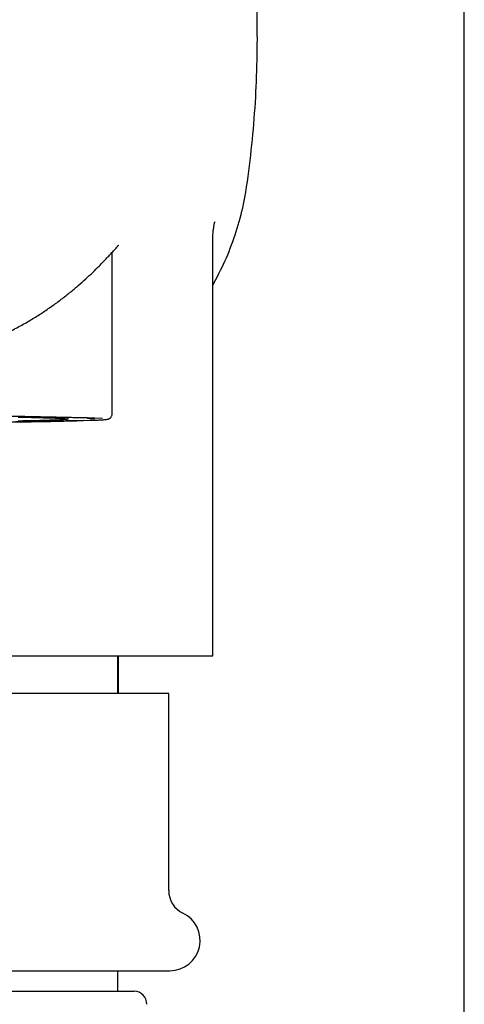
# Model space of a CAD drawing. Units: millimetres. Extents: x 8 to 1001, y 12 to 2147.
# Drawn here: x 478 to 496, y 1921 to 1960 of the extents above; entities that cross this region are included whole.
import ezdxf

# ---------------------------------------------------------------- set-up
doc = ezdxf.new("R2010")
doc.units = ezdxf.units.MM

msp = doc.modelspace()

# ---------------------------------------------------------------- linework, layer by layer
at = {"color": 7, "linetype": 'Continuous', "lineweight": 30}
for p, q in [((495.716, 1882.23), (495.716, 2018.93)), ((485.716, 1934.93), (485.716, 1951.39)), ((485.716, 1951.384), (485.716, 1951.389)), ((481.716, 1944.532), (481.716, 1950.952)), ((479.966, 1944.332), (479.966, 1944.395)), ((457.216, 1934.93), (485.716, 1934.93)), ((481.929, 1934.93), (481.929, 1933.43)), ((481.966, 1933.43), (481.966, 1934.93)), ((483.966, 1933.43), (471.466, 1933.43)), ((483.966, 1925.615), (483.966, 1933.43)), ((481.946, 1921.616), (481.946, 1922.43)), ((460.338, 1921.616), (482.594, 1921.616))]:
    msp.add_line(p, q, dxfattribs=at)
at = {"color": 7, "linetype": 'Continuous', "lineweight": 30, "flags": 128}
msp.add_lwpolyline([(477.978, 1944.408), (478.164, 1944.405), (478.343, 1944.402), (478.513, 1944.398), (478.675, 1944.395), (478.827, 1944.391), (478.971, 1944.388), (479.106, 1944.384), (479.231, 1944.38), (479.347, 1944.376), (479.454, 1944.372), (479.55, 1944.368), (479.637, 1944.365), (479.714, 1944.361), (479.78, 1944.356), (479.837, 1944.352), (479.883, 1944.348), (479.92, 1944.344), (479.945, 1944.34), (479.961, 1944.336), (479.966, 1944.332), (479.961, 1944.328), (479.945, 1944.324), (479.92, 1944.319), (479.883, 1944.315), (479.837, 1944.311), (479.78, 1944.307), (479.714, 1944.303), (479.637, 1944.299), (479.55, 1944.295), (479.454, 1944.291), (479.347, 1944.287), (479.231, 1944.284), (479.106, 1944.28), (478.971, 1944.276), (478.827, 1944.272), (478.675, 1944.269), (478.513, 1944.265), (478.343, 1944.262), (478.164, 1944.259), (477.978, 1944.256)], dxfattribs=at)
at = {"color": 7, "linetype": 'Continuous', "lineweight": 30}
for centre, radius, start, end in [((473.403, 1684.99), 259.489, 88.24709, 90.42765), ((473.043, 1655.767), 288.704, 88.47296, 90.31286), ((476.365, 2086.754), 142.541, 270.23543, 271.89938), ((476.135, 2086.627), 142.407, 270.33684, 271.78514), ((484.966, 1925.615), 1, 180, 244.417), ((484.016, 1923.63), 1.2, 270, 64.417), ((482.594, 1921.116), 0.5, 357.5187, 90)]:
    msp.add_arc(centre, radius, start, end, dxfattribs=at)
for points, knots in [([(487.49, 1959.43), (487.486, 1959.883), (487.477, 1960.787), (487.407, 1962.141), (487.293, 1963.489), (487.138, 1964.834), (486.941, 1966.102), (486.613, 1967.251), (486.21, 1968.283), (485.633, 1969.419), (484.834, 1970.615), (483.766, 1971.809), (482.547, 1972.842), (481.192, 1973.701), (479.719, 1974.372), (478.145, 1974.835), (476.507, 1975.085), (474.848, 1975.237), (473.177, 1975.348), (471.494, 1975.382), (469.807, 1975.35), (468.127, 1975.241), (466.462, 1975.09), (464.818, 1974.841), (463.232, 1974.379), (461.747, 1973.704), (460.386, 1972.842), (459.163, 1971.806), (458.095, 1970.609), (457.292, 1969.409), (456.715, 1968.265), (456.312, 1967.228), (455.956, 1965.968), (455.748, 1964.477), (455.571, 1962.803), (455.462, 1961.12), (455.449, 1959.994), (455.442, 1959.43)], [0, 0, 0, 0, 0.024896, 0.049746, 0.074592, 0.099491, 0.124577, 0.1455, 0.166481, 0.187468, 0.218896, 0.250346, 0.281775, 0.313131, 0.344416, 0.375692, 0.40691, 0.43789, 0.468635, 0.499414, 0.530419, 0.561465, 0.592373, 0.623626, 0.655232, 0.686772, 0.718279, 0.749715, 0.781242, 0.812809, 0.833867, 0.85497, 0.876022, 0.907165, 0.93805, 0.969022, 1, 1, 1, 1]), ([(485.716, 1949.642), (485.884, 1949.959), (486.224, 1950.598), (486.619, 1951.634), (486.976, 1952.892), (487.184, 1954.384), (487.361, 1956.058), (487.47, 1957.741), (487.484, 1958.867), (487.49, 1959.43)], [0, 0, 0, 0, 0.110844, 0.22379, 0.336462, 0.50314, 0.668437, 0.834206, 1, 1, 1, 1]), ([(485.716, 1951.386), (485.717, 1951.436), (485.718, 1951.53), (485.725, 1951.66), (485.735, 1951.768), (485.745, 1951.857), (485.754, 1951.923), (485.763, 1951.985), (485.772, 1952.038), (485.779, 1952.079), (485.786, 1952.109), (485.79, 1952.132), (485.793, 1952.144), (485.795, 1952.155), (485.796, 1952.16), (485.796, 1952.158), (485.796, 1952.158)], [0, 0, 0, 0, 0.106211, 0.20096, 0.284858, 0.358845, 0.424508, 0.485416, 0.569856, 0.644769, 0.706749, 0.755622, 0.824321, 0.899231, 0.980728, 1, 1, 1, 1]), ([(461.774, 1950.366), (461.79, 1950.35), (461.873, 1950.267), (462.043, 1950.103), (462.285, 1949.877), (462.548, 1949.644), (462.829, 1949.408), (463.128, 1949.169), (463.444, 1948.931), (463.794, 1948.684), (464.182, 1948.43), (464.61, 1948.171), (465.062, 1947.92), (465.536, 1947.68), (466.032, 1947.454), (466.549, 1947.243), (467.065, 1947.058), (467.576, 1946.898), (468.078, 1946.762), (468.593, 1946.642), (469.119, 1946.54), (469.654, 1946.457), (470.196, 1946.394), (470.744, 1946.353), (471.295, 1946.335), (471.846, 1946.341), (472.395, 1946.368), (472.94, 1946.417), (473.48, 1946.486), (474.011, 1946.575), (474.532, 1946.683), (475.042, 1946.809), (475.561, 1946.959), (476.087, 1947.135), (476.616, 1947.337), (477.125, 1947.555), (477.612, 1947.787), (478.077, 1948.032), (478.518, 1948.286), (478.936, 1948.549), (479.331, 1948.818), (479.702, 1949.09), (480.049, 1949.362), (480.373, 1949.633), (480.674, 1949.899), (480.951, 1950.16), (481.179, 1950.385), (481.365, 1950.576), (481.515, 1950.734), (481.652, 1950.881), (481.773, 1951.013), (481.863, 1951.113), (481.927, 1951.183), (481.962, 1951.222), (481.977, 1951.237), (481.981, 1951.242)], [0, 0, 0, 0, 0.004376, 0.023303, 0.042245, 0.061191, 0.080126, 0.099037, 0.117911, 0.136745, 0.158323, 0.179949, 0.201591, 0.223227, 0.244845, 0.266443, 0.288038, 0.306975, 0.325943, 0.344925, 0.363906, 0.382877, 0.401841, 0.420805, 0.439776, 0.458725, 0.477662, 0.496599, 0.515542, 0.53449, 0.553437, 0.572373, 0.591292, 0.612899, 0.634512, 0.656143, 0.677791, 0.699453, 0.721118, 0.742757, 0.76437, 0.785976, 0.80758, 0.829182, 0.850895, 0.872808, 0.894931, 0.910577, 0.926479, 0.942659, 0.959108, 0.975828, 0.986271, 0.996135, 1, 1, 1, 1]), ([(480.723, 1944.368), (480.74, 1944.367), (480.783, 1944.365), (480.842, 1944.362), (480.899, 1944.358), (480.946, 1944.354), (480.981, 1944.351), (481.003, 1944.348), (481.016, 1944.346), (481.018, 1944.346), (481.019, 1944.346)], [0, 0, 0, 0, 0.101207, 0.251849, 0.401183, 0.548398, 0.692023, 0.811481, 0.916057, 1, 1, 1, 1]), ([(481.098, 1944.292), (481.104, 1944.292), (481.141, 1944.293), (481.201, 1944.297), (481.277, 1944.301), (481.343, 1944.305), (481.402, 1944.31), (481.453, 1944.315), (481.499, 1944.32), (481.531, 1944.325), (481.559, 1944.332), (481.578, 1944.338), (481.595, 1944.345), (481.614, 1944.355), (481.634, 1944.368), (481.656, 1944.386), (481.677, 1944.411), (481.696, 1944.441), (481.71, 1944.478), (481.717, 1944.51), (481.715, 1944.528), (481.715, 1944.532)], [0, 0, 0, 0, 0.019942, 0.121441, 0.223317, 0.325787, 0.429266, 0.53463, 0.644105, 0.765688, 0.81531, 0.846339, 0.872276, 0.893761, 0.912343, 0.929314, 0.945654, 0.961926, 0.978278, 0.994715, 1, 1, 1, 1]), ([(471.466, 1922.43), (471.609, 1922.43), (471.895, 1922.43), (472.323, 1922.43), (472.75, 1922.43), (473.176, 1922.43), (473.605, 1922.43), (474.125, 1922.43), (474.733, 1922.43), (475.417, 1922.43), (476.024, 1922.43), (476.555, 1922.43), (477.015, 1922.43), (477.465, 1922.43), (477.905, 1922.43), (478.375, 1922.43), (478.87, 1922.43), (479.383, 1922.43), (479.875, 1922.43), (480.344, 1922.43), (480.791, 1922.43), (481.212, 1922.43), (481.607, 1922.43), (481.949, 1922.43), (482.243, 1922.43), (482.494, 1922.43), (482.727, 1922.43), (482.942, 1922.43), (483.151, 1922.43), (483.35, 1922.43), (483.532, 1922.43), (483.686, 1922.43), (483.809, 1922.43), (483.903, 1922.43), (483.968, 1922.43), (484.009, 1922.43), (484.014, 1922.43), (484.016, 1922.43)], [0, 0, 0, 0, 0.021781, 0.043517, 0.065234, 0.086958, 0.108713, 0.131351, 0.167565, 0.203736, 0.23998, 0.265759, 0.291471, 0.317158, 0.342861, 0.368623, 0.401522, 0.434326, 0.467123, 0.500001, 0.532899, 0.565703, 0.5985, 0.631378, 0.657157, 0.682869, 0.708556, 0.734259, 0.760021, 0.79094, 0.821779, 0.852611, 0.88351, 0.912673, 0.941768, 0.970857, 1, 1, 1, 1])]:
    msp.add_open_spline(points, degree=3, knots=knots, dxfattribs=at)

doc.saveas('drawing.dxf')
